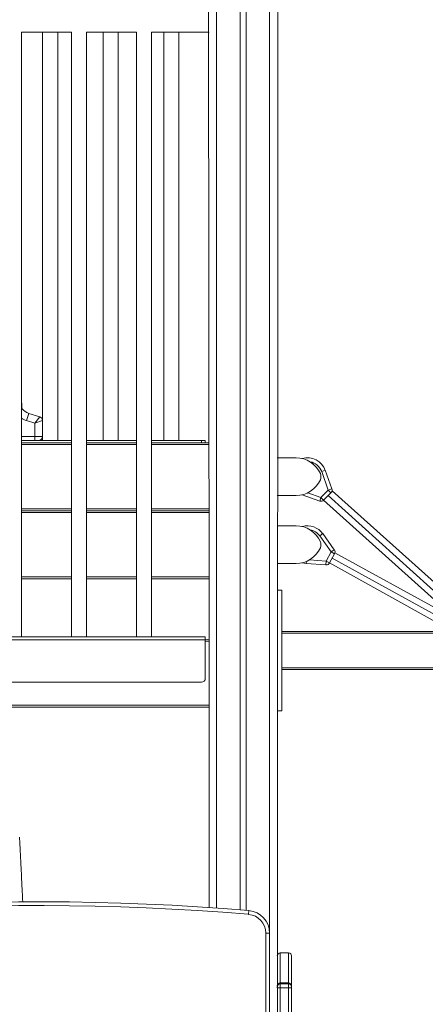
# Model space of a CAD drawing. Units: millimetres. Extents: x -3368 to 21295, y -8793 to 2871.
# Drawn here: x 19363 to 19899, y 196 to 1498 of the extents above; entities that cross this region are included whole.
import ezdxf

# ---------------------------------------------------------------- set-up
doc = ezdxf.new("R2010")
doc.units = ezdxf.units.MM

msp = doc.modelspace()

# ---------------------------------------------------------------- linework, layer by layer
at = {"color": 7, "linetype": 'Continuous', "lineweight": 15}
for p, q in [((19612.6, 1588.8), (19613.6, 678.8)), ((19654.6, 1588.8), (19654.6, 320.7)), ((19662.6, 1588.8), (19662.6, 320)), ((19704.6, 1588.8), (19703.6, -611.2)), ((19365.6, 1481.8), (19431.6, 1481.8)), ((19365.7, 681.8), (19365.6, 1481.8)), ((19393.6, 1481.8), (19393.6, 941.8)), ((19413.6, 941.8), (19413.6, 1481.8)), ((19431.6, 1481.8), (19431.6, 681.8)), ((19451.6, 1481.8), (19517.6, 1481.8)), ((19451.6, 681.8), (19451.6, 1481.8)), ((19473.6, 1481.8), (19473.6, 941.8)), ((19493.6, 941.8), (19493.6, 1481.8)), ((19517.6, 1481.8), (19517.6, 681.8)), ((19537.6, 1481.8), (19613.6, 1481.8)), ((19537.6, 681.8), (19537.6, 1481.8)), ((19553.6, 1481.8), (19553.6, 941.8)), ((19573.6, 941.8), (19573.6, 1481.8)), ((19610.6, 1481.8), (19613.6, 1481.8)), ((19375.4, 977.5), (19372.4, 968)), ((19375.4, 977.5), (19389.9, 972.9)), ((19383.4, 964.5), (19372.4, 968)), ((19389.9, 972.9), (19383.4, 964.5)), ((19393.4, 968.2), (19383.4, 964.5)), ((19383.4, 946.8), (19383.4, 964.5)), ((19393.4, 968.2), (19393.4, 946.8)), ((19383.4, 941.8), (19365.6, 941.8)), ((19431.6, 938.8), (19365.6, 938.8)), ((19383.4, 941.8), (19383.4, 946.8)), ((19383.4, 946.8), (19393.4, 946.8)), ((19388.4, 941.8), (19383.4, 941.8)), ((19388.4, 941.8), (19431.6, 941.8)), ((19451.6, 941.8), (19517.6, 941.8)), ((19517.6, 938.8), (19451.6, 938.8)), ((19537.6, 941.8), (19603.6, 941.8)), ((19613.6, 938.8), (19537.6, 938.8)), ((19603.6, 938.8), (19603.6, 941.8)), ((19603.6, 941.8), (19608.6, 941.8)), ((19608.6, 941.8), (19608.6, 938.8)), ((19703.6, 918.8), (19728.6, 918.8)), ((19762.4, 900.5), (19767.1, 902.2)), ((19771.2, 875.9), (19762.4, 900.5)), ((19767.1, 902.2), (19775.9, 877.6)), ((19761.5, 866.2), (19771.2, 875.9)), ((19771.2, 875.9), (19775.9, 877.6)), ((19774.7, 872.3), (19771.2, 875.9)), ((19935.6, 731.8), (19776.1, 875.1)), ((19728.6, 868.8), (19703.6, 868.8)), ((19759.8, 861.5), (19736.6, 869.8)), ((19759.8, 861.5), (19761.5, 866.2)), ((19765, 862.7), (19761.5, 866.2)), ((19774.7, 872.3), (19765, 862.7)), ((19765, 862.7), (19924.5, 719.3)), ((19431.6, 848.8), (19365.6, 848.8)), ((19517.6, 848.8), (19451.6, 848.8)), ((19613.6, 848.8), (19537.6, 848.8)), ((19703.6, 828.8), (19728.6, 828.8)), ((19759.8, 815.5), (19763.9, 818.4)), ((19775.1, 794.2), (19759.8, 815.5)), ((19763.9, 818.4), (19779.1, 797.1)), ((19775.1, 794.2), (19779.1, 797.1)), ((19768.1, 777.2), (19768.4, 782.2)), ((19768.4, 782.2), (19775.1, 794.2)), ((19772.8, 779.8), (19768.4, 782.2)), ((19779.4, 791.8), (19772.8, 779.8)), ((19779.4, 791.8), (19775.1, 794.2)), ((19921.4, 715.3), (19779.9, 793)), ((19728.6, 778.8), (19703.6, 778.8)), ((19768.1, 777.2), (19742, 778.9)), ((19772.8, 779.8), (19913.6, 701.3)), ((19431.6, 758.8), (19365.6, 758.8)), ((19517.6, 758.8), (19451.6, 758.8)), ((19613.6, 758.8), (19537.6, 758.8)), ((19709.6, 743.8), (19703.6, 743.8)), ((19709.6, 743.8), (19709.6, 583.8)), ((19608.6, 681.8), (18508.6, 681.8)), ((19608.6, 677.8), (18508.6, 677.8)), ((19608.6, 681.8), (19608.6, 677.8)), ((19613.6, 678.8), (19608.6, 677.8)), ((19608.6, 677.8), (19608.6, 626.8)), ((19613.6, 678.8), (19613.6, 676.3)), ((20042.9, 688.8), (19709.6, 688.8)), ((19613.6, 676.3), (19613.6, 591.3)), ((19709.6, 638.8), (20027.4, 638.8)), ((19603.6, 621.8), (18513.6, 621.8)), ((19613.6, 591.3), (18503.6, 591.3)), ((19613.6, 588.8), (18503.6, 588.8)), ((19613.6, 591.3), (19613.6, 588.8)), ((19613.6, 588.8), (19613.6, 323.8)), ((19703.6, 583.8), (19709.6, 583.8)), ((19666.1, 319.7), (19665.7, 314.7)), ((19688.6, -483.8), (19688.6, 289.8)), ((19688.6, 289.8), (19693.6, 289.8)), ((19693.6, 289.8), (19693.6, -483.8)), ((19718.6, 263.8), (19707.6, 263.8)), ((19722.6, 259.8), (19722.6, 220)), ((19707.6, 223.9), (19707.6, 222.6)), ((19718.6, 223.9), (19707.6, 223.9)), ((19707.6, 222.6), (19707.6, 217.6)), ((19718.6, 222.6), (19707.6, 222.6)), ((19718.6, 222.6), (19718.6, 223.9)), ((19718.6, 217.6), (19718.6, 222.6)), ((19707.6, 217.6), (19703.6, 217.6)), ((19707.6, 217.6), (19707.6, -492.4)), ((19718.6, 217.6), (19707.6, 217.6)), ((19718.6, 217.6), (19722.6, 217.6)), ((19718.6, -492.4), (19718.6, 217.6)), ((19722.6, 220), (19722.6, 218.6)), ((19722.6, 218.6), (19722.6, 217.6)), ((19722.6, 217.6), (19722.6, -492.4))]:
    msp.add_line(p, q, dxfattribs=at)
at = {"color": 8, "linetype": 'Continuous', "lineweight": 15}
for p, q in [((19623.6, 1588.8), (19623.6, 323.1)), ((19693.6, 1588.8), (19693.6, 289.8)), ((19365.6, 946.8), (19383.4, 946.8)), ((19431.6, 936.3), (19365.6, 936.3)), ((19517.6, 936.3), (19451.6, 936.3)), ((19613.6, 936.3), (19537.6, 936.3)), ((19744, 872.4), (19761.5, 866.2)), ((19771.2, 868.8), (19929.5, 725.6)), ((19431.6, 851.3), (19365.6, 851.3)), ((19517.6, 851.3), (19451.6, 851.3)), ((19613.6, 851.3), (19537.6, 851.3)), ((19431.6, 846.3), (19365.6, 846.3)), ((19517.6, 846.3), (19451.6, 846.3)), ((19613.6, 846.3), (19537.6, 846.3)), ((19746.2, 783.6), (19768.4, 782.2)), ((19917.2, 708.4), (19776.2, 785.9)), ((19742.2, 781.6), (19742, 778.9)), ((19431.6, 761.3), (19365.6, 761.3)), ((19517.6, 761.3), (19451.6, 761.3)), ((19613.6, 761.3), (19537.6, 761.3)), ((19709.6, 686.8), (20042.9, 686.8)), ((19613.6, 676.3), (19608.6, 676.3)), ((20027.4, 640.8), (19709.6, 640.8)), ((19707.6, 263.8), (19707.6, 223.9)), ((19718.6, 223.9), (19718.6, 263.8))]:
    msp.add_line(p, q, dxfattribs=at)
at = {"color": 7, "linetype": 'Continuous', "lineweight": 15, "flags": 128}
for points in [[(19366.3, 983.9), (19366.2, 985), (19366, 989.6), (19365.8, 992.7), (19365.7, 995.4), (19365.6, 997.7), (19365.6, 998)], [(19742, 778.9), (19739.1, 779.2), (19736.7, 779.8)], [(19365.7, 681.8), (19365.6, 684.3), (19365.6, 684.5)], [(19367.3, 331.1), (19367.1, 334.9), (19367, 338), (19366.9, 340.3), (19366.8, 342), (19366.7, 343.5), (19366.6, 345.1), (19366.5, 348.5), (19366.3, 352.3), (19366.1, 356.7), (19365.8, 361.7), (19365.6, 367.3), (19365.3, 373.4), (19364.8, 382.9), (19364.4, 391.9), (19364, 400.6), (19363.6, 408.8), (19363.2, 417)]]:
    msp.add_lwpolyline(points, dxfattribs=at)
at = {"color": 7, "linetype": 'Continuous', "lineweight": 15}
for centre, radius, start, end in [((19381.8, 996.5), 20, 219.0492, 251.3981), ((19388.4, 968.2), 5, 0, 72.3331), ((19388.4, 946.8), 5, 270, 0), ((19728.6, 883.8), 35, 23.5782, 90), ((19743.6, 893.8), 25, 19.5988, 105.9272), ((19728.6, 903.8), 35, 270, 336.4218), ((19751.5, 893.8), 10, 336.4218, 23.5782), ((19771.2, 875.9), 5, 315, 19.5988), ((19761.5, 866.2), 5, 250.4012, 315), ((19728.6, 793.8), 35, 23.5782, 90), ((19743.6, 803.8), 25, 35.5988, 105.9272), ((19751.5, 803.8), 10, 336.4218, 23.5782), ((19728.6, 813.8), 35, 270, 336.4218), ((19775.1, 794.2), 5, 331, 35.5988), ((19768.4, 782.2), 5, 266.4012, 331), ((19603.6, 626.8), 5, 270, 0), ((19391.7, -2905), 3236.4, 85.136, 104.3088), ((19391.7, -2905), 3231.4, 85.136, 104.3088), ((19663.6, 289.8), 25, 0, 85.136), ((19663.6, 289.8), 30, 0, 85.136), ((19707.6, 259.8), 4, 90, 180), ((19718.6, 259.8), 4, 0, 90), ((19707.4, 218.6), 4, 88.1728, 194.5076), ((19707.5, 220), 3.97, 89.5298, 179.6905), ((19718.6, 220), 3.97, 0.3095, 90.4702), ((19718.6, 218.6), 4, 0, 90)]:
    msp.add_arc(centre, radius, start, end, dxfattribs=at)
at = {"color": 8, "linetype": 'Continuous', "lineweight": 15}
for centre, radius, start, end in [((19381.5, 996.6), 30, 237.8849, 252.3331), ((19743.6, 893.8), 20, 19.5988, 79.7929), ((19743.6, 803.8), 20, 35.5988, 79.7929)]:
    msp.add_arc(centre, radius, start, end, dxfattribs=at)

doc.saveas('drawing.dxf')
